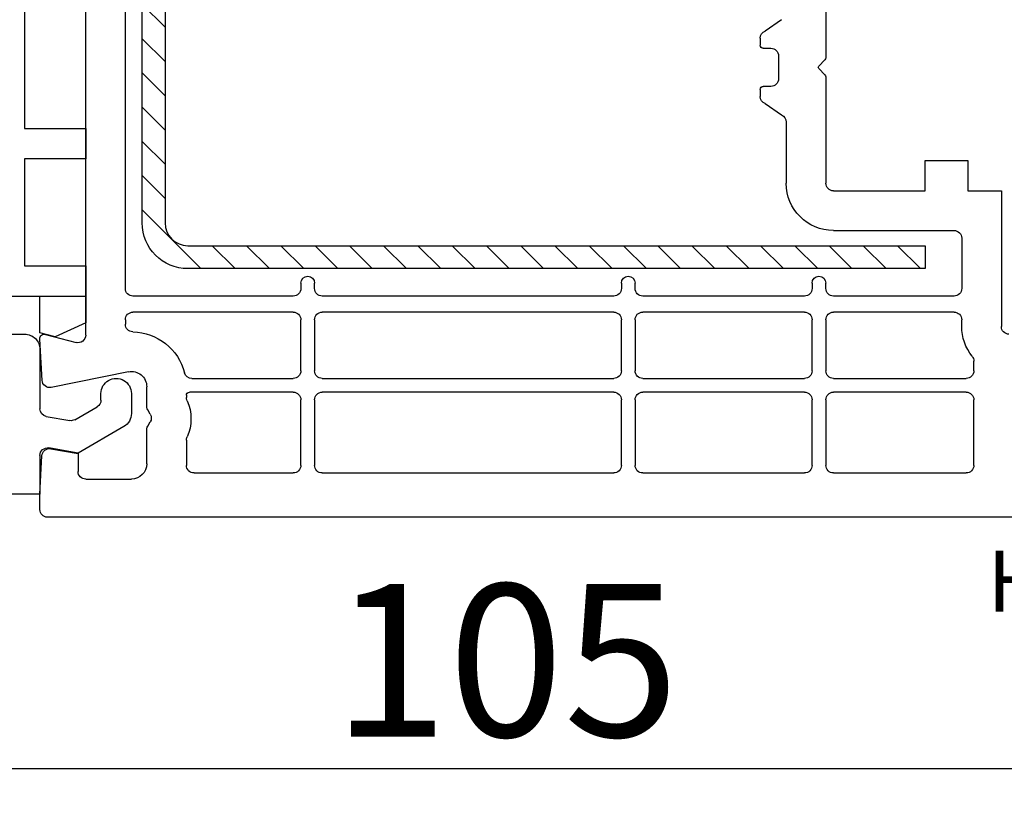
# Model space of a CAD drawing. Units: millimetres. Extents: x 27384 to 55448, y 1357 to 21337.
# Drawn here: x 38205 to 38270, y 11361 to 11413 of the extents above; entities that cross this region are included whole.
import ezdxf

# ---------------------------------------------------------------- set-up
doc = ezdxf.new("R2010")
doc.units = ezdxf.units.MM
for name, color, linetype in [('HATCH_STEEL', 7, 'Continuous'), ('listwa', 5, 'Continuous'), ('ościeżnica', 30, 'Continuous'), ('P', 7, 'Continuous'), ('PL_CONT', 210, 'Continuous'), ('PVC_OUTSIDE', 7, 'Continuous'), ('skrzydło', 1, 'Continuous'), ('STEEL_OUTSIDE', 7, 'Continuous')]:
    doc.layers.add(name, color=color, linetype=linetype)
doc.styles.get("Standard").update_dxf_attribs({"font": 'arial.ttf'})
doc.dimstyles.new('główny', dxfattribs={"dimtxt": 10, "dimasz": 3, "dimexe": 1, "dimexo": 5, "dimgap": 2, "dimtad": 1, "dimdec": 1, "dimrnd": 0.05, "dimdsep": 46, "dimtxsty": 'Standard', "dimcen": 1.5, "dimclrd": 5, "dimclre": 5, "dimclrt": 1, "dimadec": 1, "dimazin": 2, "dimtfac": 1, "dimtdec": 1, "dimtofl": 0, "dimtmove": 0, "dimatfit": 3, "dimfxl": 1, "dimtolj": 1, "dimtzin": 0, "dimarcsym": 0})

# ---------------------------------------------------------------- blocks, each defined once
blk = doc.blocks.new('*D699')
at = {"layer": 'Defpoints', "color": 0, "transparency": 16777216}
for p in [(38184.64642093064, 11408.62603636155), (38289.57933943471, 11381.2383174491), (38184.64642093064, 11363.74431319514)]:
    blk.add_point(p, dxfattribs=at)
at = {"layer": 'ościeżnica', "color": 5, "lineweight": -2, "transparency": 16777216}
for p, q in [((38184.64642093064, 11403.62603636155), (38184.64642093064, 11362.74431319514)), ((38289.57933943471, 11376.2383174491), (38289.57933943471, 11362.74431319514))]:
    blk.add_line(p, q, dxfattribs=at)
at = {"layer": 'ościeżnica', "color": 5, "linetype": 'Continuous', "lineweight": -2, "transparency": 16777216}
blk.add_line((38286.57933943471, 11363.74431319514), (38187.64642093064, 11363.74431319514), dxfattribs=at)
at = {"layer": 'ościeżnica', "color": 5, "transparency": 16777216}
for points in [[(38187.64642093064, 11364.24431319514), (38187.64642093064, 11363.24431319514), (38184.64642093064, 11363.74431319514)], [(38286.57933943471, 11364.24431319514), (38286.57933943471, 11363.24431319514), (38289.57933943471, 11363.74431319514)]]:
    blk.add_solid(points, dxfattribs=at)
at = {"layer": 'ościeżnica', "color": 1, "transparency": 16777216, "insert": (38237.11288018268, 11370.85004307235), "char_height": 10, "attachment_point": 5}
blk.add_mtext('\\A1;105', dxfattribs=at)
blk = doc.blocks.new('PRJ_INSERT_23214_797195931', base_point=(268.6179216619878, 237.839880907624))
at = {"layer": 'HATCH_STEEL'}
h = blk.add_hatch(dxfattribs=at)
h.set_pattern_fill('ANSI31', color=256, scale=0.5, style=0)
h.set_pattern_definition([(45, (0, 0), (-1.122532015133644, 1.122532015133644), [])])
edge = h.paths.add_edge_path()
edge.add_line((315.6179216619878, 237.839880907624), (270.6179216619878, 237.839880907624))
edge.add_arc((270.6179216619878, 235.839880907624), 2, 90, 180)
edge.add_line((268.6179216619878, 235.839880907624), (268.6179216619878, 222.839880907624))
edge.add_line((268.6179216619878, 222.839880907624), (270.1179216619878, 222.839880907624))
edge.add_line((270.1179216619878, 222.839880907624), (270.1179216619878, 235.839880907624))
edge.add_arc((270.6179216619878, 235.839880907624), 0.5, 90, 180, ccw=False)
edge.add_line((270.6179216619878, 236.339880907624), (315.6179216619878, 236.339880907624))
edge.add_arc((315.6179216619878, 234.839880907624), 1.5, 0, 90, ccw=False)
edge.add_line((317.1179216619878, 234.839880907624), (317.1179216619878, 200.839880907624))
edge.add_arc((315.6179216619878, 200.839880907624), 1.5, -90, 0, ccw=False)
edge.add_line((315.6179216619878, 199.339880907624), (267.3179216619878, 199.339880907624))
edge.add_line((267.3179216619878, 199.339880907624), (267.3179216619878, 197.839880907624))
edge.add_line((267.3179216619878, 197.839880907624), (315.6179216619878, 197.839880907624))
edge.add_arc((315.6179216619878, 200.839880907624), 3, 270, 360)
edge.add_line((318.6179216619878, 200.839880907624), (318.6179216619878, 234.839880907624))
edge.add_arc((315.6179216619878, 234.839880907624), 3, 0, 90)
at = {"layer": 'STEEL_OUTSIDE'}
blk.add_lwpolyline([(315.6179216619878, 237.839880907624), (270.6179216619878, 237.839880907624, 0.4142135623730951), (268.6179216619878, 235.839880907624), (268.6179216619878, 222.839880907624), (270.1179216619878, 222.839880907624), (270.1179216619878, 235.839880907624, -0.4142135623730951), (270.6179216619878, 236.339880907624), (315.6179216619878, 236.339880907624, -0.4142135623730951), (317.1179216619878, 234.839880907624), (317.1179216619878, 200.839880907624, -0.4142135623730951), (315.6179216619878, 199.339880907624), (267.3179216619878, 199.339880907624), (267.3179216619878, 197.839880907624), (315.6179216619878, 197.839880907624, 0.4142135623730951), (318.6179216619878, 200.839880907624), (318.6179216619878, 234.839880907624, 0.4142135623730951)], format="xyb", close=True, dxfattribs=at)
blk = doc.blocks.new('PRJ_INSERT_23213_797195932')
at = {"layer": 'PVC_OUTSIDE', "color": 7}
blk.add_lwpolyline([(-57.49116191177283, 0.9999999999999147), (-57.47305815852876, 2.999032388148208), (-58.57161069555848, 2.999999999999858), (-59.49116191177261, 2.999999999999858), (-59.72259051488884, 2.999999999999943, 0.3394542588633702), (-61.65444216746714, 1.517638090204997), (-62.42645023491586, -1.363535241366634, 0.06554346281521396), (-62.47074666073983, -1.699999999999847, 0.414213562373095), (-61.17074666073988, -2.999999999999801), (-60.79438728461325, -2.999999999999801), (-59.72259051488884, 0.999999999999801), (-59.49116191177261, 0.9999999999999147), (-56.57161069555848, 0.999999999999801), (-55.49116191177261, 0.9999999999999147), (-55.49116191177261, -3.000000000000085), (-53.49116191177283, -3.000000000000085), (-53.49116191177283, 0.9999999999999147), (-46.0716106955587, 0.9999999999999147), (-45.49116191177251, 1.000000000000085), (-45.49116191177251, -2.999999999999801), (-43.49116191177262, -2.999999999999801), (-43.49116191177262, 1.000000000000085), (-35.49116191177262, 1.000000000000369), (-35.49116191177262, -2.999999999999517), (-33.49116191177285, -3.000000000000085), (-33.49116191177285, 0.9999999999999147), (-25.49116191177285, 1.000000000000369), (-25.49116191177285, -2.999999999999517), (-23.49116191177285, -2.999999999999517), (-23.49116191177285, 1.000000000000369), (-16.49116191177261, 1.000000000000483), (-16.49116191177261, -2.999999999999403), (-14.57161069555871, -3.000000000000085), (-14.49116191177227, -2.999999999999005)], format="xyb", dxfattribs=at)
blk.add_lwpolyline([(-56.58045107086222, 3.000007786656965), (-57.48189853383228, 2.999040174805316), (-18.50000228707647, 3.000007786656852), (-14.50000228707636, 3.000007786656852), (-14.50000228707636, 7.786656908592704e-06), (-14.50000228707579, -2.999992213341898), (-12.75563582215959, -2.999992213343091), (-11.82302050584979, -0.9999922133429777), (-12.09096939632996, 7.786656908592704e-06), (-14.50000228707636, 7.786656908592704e-06)], dxfattribs=at)
blk = doc.blocks.new('*D700')
at = {"layer": 'Defpoints', "color": 0, "transparency": 16777216}
for p in [(38327.57933943471, 11398.1918708397), (38342.57933943471, 11370.66050810614), (38342.57933943471, 11296.81063762309)]:
    blk.add_point(p, dxfattribs=at)
at = {"layer": 'ościeżnica', "color": 5, "lineweight": -2, "transparency": 16777216}
for p, q in [((38327.57933943471, 11393.1918708397), (38327.57933943471, 11295.81063762309)), ((38342.57933943471, 11365.66050810614), (38342.57933943471, 11295.81063762309))]:
    blk.add_line(p, q, dxfattribs=at)
at = {"layer": 'ościeżnica', "color": 5, "linetype": 'Continuous', "lineweight": -2, "transparency": 16777216}
for p, q in [((38327.57933943471, 11296.81063762309), (38137.68405315787, 11296.81063762309)), ((38339.57933943471, 11296.81063762309), (38330.57933943471, 11296.81063762309))]:
    blk.add_line(p, q, dxfattribs=at)
at = {"layer": 'ościeżnica', "color": 5, "transparency": 16777216}
for points in [[(38330.57933943471, 11297.31063762309), (38330.57933943471, 11296.31063762309), (38327.57933943471, 11296.81063762309)], [(38339.57933943471, 11297.31063762309), (38339.57933943471, 11296.31063762309), (38342.57933943471, 11296.81063762309)]]:
    blk.add_solid(points, dxfattribs=at)
at = {"layer": 'ościeżnica', "color": 1, "transparency": 16777216, "insert": (38230.66290718243, 11324.33928700917), "char_height": 50, "attachment_point": 5}
blk.add_mtext('\\A1;15mm', dxfattribs=at)
blk = doc.blocks.new('*D754')
at = {"layer": 'Defpoints', "color": 0, "transparency": 16777216}
for p in [(37527.57946433267, 11522.50369388852), (38327.57933943471, 11468.2883174491), (37527.57946433267, 11467.7383174491)]:
    blk.add_point(p, dxfattribs=at)
at = {"layer": 'P', "color": 5, "lineweight": -2, "transparency": 16777216}
for p, q in [((37527.57946433267, 11472.7383174491), (37527.57946433267, 11523.50369388852)), ((38327.57933943471, 11473.2883174491), (38327.57933943471, 11523.50369388852))]:
    blk.add_line(p, q, dxfattribs=at)
at = {"layer": 'P', "color": 5, "linetype": 'Continuous', "lineweight": -2, "transparency": 16777216}
blk.add_line((38324.57933943471, 11522.50369388852), (37530.57946433267, 11522.50369388852), dxfattribs=at)
at = {"layer": 'P', "color": 5, "transparency": 16777216}
for points in [[(37530.57946433267, 11523.00369388852), (37530.57946433267, 11522.00369388852), (37527.57946433267, 11522.50369388852)], [(38324.57933943471, 11523.00369388852), (38324.57933943471, 11522.00369388852), (38327.57933943471, 11522.50369388852)]]:
    blk.add_solid(points, dxfattribs=at)
at = {"layer": 'P', "color": 1, "transparency": 16777216, "insert": (37927.57940188369, 11562.79666796764), "char_height": 75, "attachment_point": 5}
blk.add_mtext('\\A1;W2 = 800', dxfattribs=at)

msp = doc.modelspace()

# ---------------------------------------------------------------- linework, layer by layer
at = {"layer": 'listwa', "linetype": 'ByBlock'}
for p, q in [((38203.57946433268, 11392.2383174491), (38205.57946433268, 11392.2383174491)), ((38206.57946433268, 11391.2383174491), (38206.57946433268, 11387.33431290922)), ((38210.57946433268, 11387.90719403323), (38210.57946433268, 11388.34260509763)), ((38212.57946433268, 11388.34260509763), (38212.57946433268, 11387.04116862944)), ((38208.86748300542, 11386.63010601849), (38210.32946433268, 11387.47418133134)), ((38206.99264024384, 11386.84190903272), (38208.53065891658, 11386.57071484388)), ((38212.07946433268, 11386.17514322566), (38209.07946433268, 11384.44309241809)), ((38209.07946433268, 11384.44309241809), (38207.16628842151, 11384.78043695007)), ((38206.57946433268, 11384.28803307356), (38206.57946433268, 11381.7383174491)), ((38206.57946433268, 11381.7383174491), (38202.87946433268, 11381.7383174491))]:
    msp.add_line(p, q, dxfattribs=at)
at = {"layer": 'listwa', "linetype": 'ByBlock', "extrusion": (0, 0, -1)}
for centre, major_axis, ratio, start_param, end_param in [((38205.57946433268, 11391.2383174491), (0.707106781186667, 0.7071067811866668), 0.9999999999996623, 5.497787143781969, 7.068583470577203), ((38210.07946433268, 11387.90719403323), (0.3535533905940441, 0.353553390594044), 0.9999999999956422, 0.7853981633996272, 1.832595714591867), ((38207.07946433268, 11387.33431290922), (0.3535533905945995, -0.3535533905945996), 0.9999999999993676, 0.9599310885970365, 2.356194490192028), ((38211.57946433268, 11387.04116862944), (0.7071067811866377, -0.707106781186638), 0.9999999999934438, -0.7853981634007263, 0.2617993877996994), ((38207.07946433268, 11384.28803307356), (0.353553390593597, 0.3535533905935969), 0.9999999999970132, 3.926990816988734, 5.672320068981289)]:
    msp.add_ellipse(centre, major_axis=major_axis, ratio=ratio, start_param=start_param, end_param=end_param, dxfattribs=at)
at = {"layer": 'listwa', "linetype": 'ByBlock', "extrusion": (0, 0, -0.9999999999999999)}
msp.add_ellipse((38211.57946433268, 11388.34260509763), major_axis=(0.7071067811872088, -0.707106781187209), ratio=0.9999999999981298, start_param=2.356194490191409, end_param=5.497787143781203, dxfattribs=at)
at = {"layer": 'PVC_OUTSIDE', "color": 0, "linetype": 'ByBlock', "extrusion": (0, 0, -1)}
msp.add_ellipse((38208.61748300542, 11387.06311872038), major_axis=(0.3535533905920945, 0.3535533905920943), ratio=1, start_param=1.832595714592957, end_param=2.530727415392899, dxfattribs=at)
at = {"layer": 'skrzydło'}
for p, q in [((38209.57946433268, 11392.17705017008), (38209.57946433268, 11434.83933796354)), ((38212.17946433267, 11395.2383174491), (38212.17946433267, 11434.83933796354)), ((38258.07933943471, 11417.3383174491), (38258.07933943471, 11410.36307934662)), ((38255.16503477289, 11412.86259558437), (38254.09364409654, 11412.11403931383)), ((38253.77933943472, 11411.64980096839), (38253.77933943472, 11411.1883174491)), ((38253.97933943472, 11410.9883174491), (38254.47933943472, 11410.9883174491)), ((38254.97933943472, 11410.4883174491), (38254.97933943472, 11408.9883174491)), ((38258.02076079095, 11410.22165799038), (38257.60898077472, 11409.80987797414)), ((38257.61593586821, 11409.65980183057), (38258.02061531418, 11409.2551223846)), ((38258.07933943471, 11409.11355570108), (38258.07933943471, 11402.1383174491)), ((38254.47933943472, 11408.4883174491), (38253.97933943472, 11408.4883174491)), ((38253.77933943472, 11408.2883174491), (38253.77933943472, 11407.82683392982)), ((38254.09364409654, 11407.36259558437), (38255.16503477289, 11406.61403931383)), ((38255.47933943472, 11406.14980096839), (38255.47933943472, 11402.1383174491)), ((38264.57933943471, 11401.6383174491), (38264.57933943471, 11403.6383174491)), ((38264.57933943471, 11403.6383174491), (38267.37933943472, 11403.63831744911)), ((38267.37933943472, 11403.63831744911), (38267.37933943472, 11401.6383174491)), ((38258.57933943471, 11401.6383174491), (38264.57933943471, 11401.6383174491)), ((38267.37933943472, 11401.6383174491), (38269.57933943471, 11401.6383174491)), ((38269.57933943471, 11401.6383174491), (38269.57933943471, 11392.7383174491)), ((38258.57933943471, 11399.0383174491), (38266.47933943472, 11399.0383174491)), ((38266.97933943472, 11398.5383174491), (38266.97933943472, 11395.2383174491)), ((38223.67933943472, 11395.58848218138), (38223.67933943472, 11395.2383174491)), ((38224.57933943471, 11395.2383174491), (38224.57933943471, 11395.58848218138)), ((38244.67933943472, 11395.58848218138), (38244.67933943472, 11395.2383174491)), ((38245.57933943471, 11395.2383174491), (38245.57933943471, 11395.58848218138)), ((38257.17933943472, 11395.58848218138), (38257.17933943472, 11395.2383174491)), ((38258.07933943471, 11395.2383174491), (38258.07933943471, 11395.58848218138)), ((38223.17933943472, 11394.7383174491), (38212.67946433267, 11394.7383174491)), ((38244.17933943472, 11394.7383174491), (38225.07933943471, 11394.7383174491)), ((38256.67933943472, 11394.7383174491), (38246.07933943471, 11394.7383174491)), ((38266.47933943472, 11394.7383174491), (38258.57933943471, 11394.7383174491)), ((38223.17933943472, 11393.6883174491), (38212.67946433267, 11393.6883174491)), ((38244.17933943472, 11393.6883174491), (38225.07933943471, 11393.6883174491)), ((38256.67933943472, 11393.6883174491), (38246.07933943471, 11393.6883174491)), ((38266.47933943472, 11393.6883174491), (38258.57933943471, 11393.6883174491)), ((38212.17946433267, 11393.1883174491), (38212.17946433267, 11392.89651100232)), ((38223.67933943472, 11389.83831744911), (38223.67933943472, 11393.1883174491)), ((38224.57933943471, 11393.1883174491), (38224.57933943471, 11389.83831744911)), ((38244.67933943472, 11389.83831744911), (38244.67933943472, 11393.1883174491)), ((38245.57933943471, 11393.1883174491), (38245.57933943471, 11389.83831744911)), ((38257.17933943472, 11389.83831744911), (38257.17933943472, 11393.1883174491)), ((38258.07933943471, 11393.1883174491), (38258.07933943471, 11389.83831744911)), ((38266.97933943472, 11392.7383174491), (38266.97933943472, 11393.1883174491)), ((38206.72192503857, 11389.21214947098), (38206.57987547225, 11391.92261666223)), ((38206.95711004621, 11392.22809519699), (38208.95005481012, 11391.69408725694)), ((38267.77933943472, 11389.83831744911), (38267.77933943472, 11390.4755757493)), ((38212.38009639826, 11389.77765540055), (38207.32092377315, 11388.7483550968)), ((38216.54521510764, 11389.33831744911), (38223.17933943472, 11389.33831744911)), ((38225.07933943471, 11389.33831744911), (38244.17933943472, 11389.33831744911)), ((38246.07933943471, 11389.33831744911), (38256.67933943472, 11389.33831744911)), ((38258.57933943471, 11389.33831744911), (38267.27933943472, 11389.33831744911)), ((38213.57946433268, 11387.52588188381), (38213.57946433268, 11388.79773069593)), ((38223.17933943472, 11388.4383174491), (38216.37946433268, 11388.4383174491)), ((38244.17933943472, 11388.4383174491), (38225.07933943471, 11388.4383174491)), ((38256.67933943472, 11388.4383174491), (38246.07933943471, 11388.4383174491)), ((38267.27933943472, 11388.4383174491), (38258.57933943471, 11388.4383174491)), ((38216.17946433267, 11388.2383174491), (38216.17946433267, 11388.08096193103)), ((38223.67933943472, 11383.63831744911), (38223.67933943472, 11387.9383174491)), ((38224.57933943471, 11387.9383174491), (38224.57933943471, 11383.63831744911)), ((38244.67933943472, 11383.63831744911), (38244.67933943472, 11387.9383174491)), ((38245.57933943471, 11387.9383174491), (38245.57933943471, 11383.63831744911)), ((38257.17933943472, 11383.63831744911), (38257.17933943472, 11387.9383174491)), ((38258.07933943471, 11387.9383174491), (38258.07933943471, 11383.63831744911)), ((38267.77933943472, 11383.63831744911), (38267.77933943472, 11387.9383174491)), ((38213.81247703457, 11386.9883174491), (38213.64645163079, 11387.27588188381)), ((38213.64645163079, 11386.2007530144), (38213.81247703457, 11386.4883174491)), ((38213.57946433268, 11383.7383174491), (38213.57946433268, 11385.9507530144)), ((38216.17946433267, 11385.29567296718), (38216.17946433267, 11383.63831744911)), ((38207.29782284865, 11384.73072132561), (38209.07946433268, 11384.41656986203)), ((38206.57946433268, 11381.74158402646), (38206.71168399244, 11384.26448542723)), ((38209.07946433268, 11384.41656986203), (38209.07946433268, 11383.2383174491)), ((38209.57946433268, 11382.7383174491), (38212.57946433268, 11382.7383174491)), ((38216.67946433267, 11383.13831744911), (38223.17933943472, 11383.13831744911)), ((38225.07933943471, 11383.13831744911), (38244.17933943472, 11383.13831744911)), ((38246.07933943471, 11383.13831744911), (38256.67933943472, 11383.13831744911)), ((38258.57933943471, 11383.13831744911), (38267.27933943472, 11383.13831744911)), ((38206.57946433268, 11380.7383174491), (38206.57946433268, 11381.74158402646)), ((38288.57933943471, 11380.2383174491), (38207.07946433268, 11380.2383174491))]:
    msp.add_line(p, q, dxfattribs=at)
at = {"layer": 'skrzydło', "extrusion": (0, 0, -1)}
for centre, major_axis, ratio, start_param, end_param in [((38254.27933943472, 11411.64980096839), (0.3535533905945727, -0.3535533905945729), 0.9999999999986948, 2.356194490191692, 3.546484439872647), ((38253.97933943472, 11411.1883174491), (0.1414213562384248, 0.1414213562384248), 0.9999999999915038, 2.356194490188097, 3.926990816991489), ((38254.47933943472, 11410.4883174491), (0.3535533905941236, -0.3535533905941237), 0.9999999999951927, 3.926990816989645, 5.497787143779735), ((38257.87933943472, 11410.36307934662), (0.1414213562426255, 0.1414213562426255), 0.9999999999702959, 0.7853981634123004, 1.570796326794897), ((38257.68119958841, 11409.73800818186), (0.07202633739086292, 0.0720263373908629), 0.9999999999479301, 3.05162481591536, 3.930027002248718), ((38257.68054129976, 11409.7383174491), (0.07156052504956217, 0.07156052504956215), 0.9999999999015106, 3.926990817036486, 4.712388980359271), ((38253.97933943471, 11408.2883174491), (0.1414213562366058, -0.1414213562366058), 0.9999999999990381, 2.356194490191864, 3.926990817005912), ((38254.47933943472, 11408.9883174491), (0.3535533905941237, 0.3535533905941236), 0.9999999999951927, 0.7853981633998519, 2.356194490189941), ((38254.27933943472, 11407.82683392982), (0.3535533905939075, -0.3535533905939076), 0.9999999999965311, 1.165904540516473, 2.35619449019061), ((38254.97933943472, 11406.14980096839), (0.3535533905943274, 0.3535533905943273), 0.9999999999957845, 5.878293520888923, 7.068583470579142), ((38258.57933943471, 11402.13831744911), (2.192031021679214, 2.192031021679213), 0.9999999999993991, 2.356194490192045, 3.926990816986368), ((38258.57933943471, 11402.1383174491), (0.3535533905941236, -0.3535533905941237), 0.9999999999951927, 0.7853981633998521, 2.356194490189941), ((38266.47933943472, 11398.5383174491), (0.353553390594243, 0.3535533905942428), 0.9999999999945174, 5.497787143779396, 7.068583470579776), ((38212.67946433267, 11395.2383174491), (0.353553390594243, 0.3535533905942428), 0.9999999999945174, 2.356194490189603, 3.926990816989982), ((38223.17933943472, 11395.2383174491), (0.3535533905960619, -0.353553390596062), 0.9999999999842278, -0.7853981634053343, 0.7853981634053344), ((38225.07933943471, 11395.2383174491), (0.353553390594243, 0.3535533905942428), 0.9999999999945174, 2.356194490189603, 3.926990816989982), ((38244.17933943472, 11395.2383174491), (0.3535533905960619, -0.353553390596062), 0.9999999999842278, -0.7853981634053343, 0.7853981634053344), ((38246.07933943471, 11395.2383174491), (0.353553390594243, 0.3535533905942428), 0.9999999999945174, 2.356194490189603, 3.926990816989982), ((38256.67933943472, 11395.2383174491), (0.3535533905960619, -0.353553390596062), 0.9999999999842278, -0.7853981634053343, 0.7853981634053344), ((38258.57933943471, 11395.2383174491), (0.353553390594243, 0.3535533905942428), 0.9999999999945174, 2.356194490189603, 3.926990816989982), ((38266.47933943471, 11395.2383174491), (0.3535533905960619, -0.353553390596062), 0.9999999999915038, -0.7853981634016963, 0.7853981633944205), ((38212.67946433267, 11393.1883174491), (0.3535533905941237, 0.3535533905941236), 0.9999999999951927, 3.926990816989645, 5.497787143779735), ((38223.17933943472, 11393.1883174491), (0.353553390594243, 0.3535533905942428), 0.9999999999945176, 5.497787143779397, 7.068583470579775), ((38225.07933943471, 11393.1883174491), (0.3535533905941237, 0.3535533905941236), 0.9999999999951927, 3.926990816989645, 5.497787143779735), ((38244.17933943472, 11393.1883174491), (0.353553390592424, 0.3535533905924239), 0.9999999999975312, 5.497787143773627, 7.068583470578269), ((38246.07933943471, 11393.1883174491), (0.3535533905941237, 0.3535533905941236), 0.9999999999951927, 3.926990816989645, 5.497787143779735), ((38256.67933943472, 11393.1883174491), (0.353553390594243, 0.3535533905942428), 0.9999999999945176, 5.497787143779397, 7.068583470579775), ((38258.57933943471, 11393.1883174491), (0.3535533905941237, 0.3535533905941236), 0.9999999999951927, 3.926990816989645, 5.497787143779735), ((38266.47933943472, 11393.1883174491), (0.3535533905941236, -0.3535533905941237), 0.9999999999951927, 3.926990816989645, 5.497787143779735), ((38212.67946433267, 11392.89651100232), (0.3535533905936029, -0.353553390593603), 0.9999999999951907, 0.8097908261784674, 2.35619449018994), ((38212.57946433268, 11388.79773069593), (2.545584412273052, -2.545584412273053), 0.9999999999992533, 3.951383479764734, 5.241178562050695), ((38270.07933943471, 11392.7383174491), (2.192031021676255, 2.192031021676254), 0.9999999999956124, 3.247316998078777, 3.926990816989435), ((38270.07933943471, 11392.7383174491), (0.353553390594243, 0.3535533905942428), 0.9999999999945174, 2.356194490189603, 3.926990816989982), ((38206.87946433268, 11391.9383174491), (0.2121320343563393, 0.2121320343563392), 0.9999999999957682, 3.874630939429584, 5.759586531573659), ((38267.27933943472, 11390.47557574931), (0.3535533905976941, -0.3535533905976942), 0.9999999999900204, -1.465071982302903, -0.7853981633951621), ((38212.57946433268, 11388.79773069593), (0.7071067811874342, -0.7071067811874344), 0.999999999997029, 3.726277953010579, 5.497787143780652), ((38216.54521510764, 11389.83831744911), (0.3535533905936468, -0.3535533905936469), 0.9999999999967072, 0.785398163399095, 2.099585908459527), ((38223.17933943472, 11389.83831744911), (0.3535533905960619, -0.353553390596062), 0.9999999999842278, -0.7853981634053343, 0.7853981634053344), ((38225.07933943471, 11389.83831744911), (0.353553390594243, 0.3535533905942428), 0.9999999999945174, 2.356194490189603, 3.926990816989982), ((38244.17933943472, 11389.83831744911), (0.353553390594243, -0.3535533905942431), 0.9999999999945175, -0.7853981634001894, 0.7853981634001896), ((38246.07933943471, 11389.83831744911), (0.353553390594243, 0.3535533905942428), 0.9999999999945174, 2.356194490189603, 3.926990816989982), ((38256.67933943472, 11389.83831744911), (0.3535533905960619, -0.353553390596062), 0.9999999999842278, -0.7853981634053343, 0.7853981634053344), ((38258.57933943471, 11389.83831744911), (0.353553390594243, 0.3535533905942428), 0.9999999999945174, 2.356194490189603, 3.926990816989982), ((38267.27933943472, 11389.83831744911), (0.353553390594243, -0.3535533905942431), 0.9999999999945175, -0.7853981634001894, 0.7853981634001896), ((38207.22123980593, 11389.2383174491), (0.3535533905932415, 0.3535533905932414), 0.999999999992933, 2.155481626203208, 3.874630939430486), ((38216.37946433268, 11388.2383174491), (0.1414213562384248, -0.1414213562384248), 0.9999999999915038, 2.356194490188097, 3.92699081699149), ((38223.17933943472, 11387.9383174491), (0.353553390594243, 0.3535533905942428), 0.9999999999945176, 5.497787143779397, 7.068583470579775), ((38225.07933943471, 11387.9383174491), (0.3535533905941237, 0.3535533905941236), 0.9999999999951927, 3.926990816989645, 5.497787143779735), ((38244.17933943472, 11387.9383174491), (0.3535533905941236, -0.3535533905941237), 0.9999999999951927, 3.926990816989645, 5.497787143779735), ((38246.07933943471, 11387.9383174491), (0.3535533905941237, 0.3535533905941236), 0.9999999999951927, 3.926990816989645, 5.497787143779735), ((38256.67933943472, 11387.9383174491), (0.353553390594243, 0.3535533905942428), 0.9999999999945176, 5.497787143779397, 7.068583470579775), ((38258.57933943471, 11387.9383174491), (0.3535533905941237, 0.3535533905941236), 0.9999999999951927, 3.926990816989645, 5.497787143779735), ((38267.27933943472, 11387.9383174491), (0.3535533905941236, -0.3535533905941237), 0.9999999999951927, 3.926990816989645, 5.497787143779735), ((38216.67946433267, 11388.08096193103), (0.3535533905906574, 0.3535533905906573), 0.9999999999895843, 3.502640447937475, 3.926990816992449), ((38213.59703324427, 11386.6883174491), (2.038186568914671, -2.038186568914673), 0.9999999999999999, -1.209748532445045, -0.3610477943498516), ((38214.07946433268, 11385.9507530144), (0.3535533905906624, -0.3535533905906625), 0.9999999999901312, 2.35619449018741, 2.879793265789266), ((38207.21099875982, 11384.2383174491), (0.353553390593314, -0.3535533905933141), 0.9999999999987208, 2.408554367751597, 4.101523742181231), ((38212.57946433268, 11383.7383174491), (0.7071067811882473, 0.7071067811882471), 0.9999999999951927, 0.7853981633998519, 2.356194490189941), ((38216.67946433267, 11383.63831744911), (0.353553390594243, 0.3535533905942428), 0.9999999999945174, 2.356194490189603, 3.926990816989982), ((38223.17933943472, 11383.63831744911), (0.3535533905960619, -0.353553390596062), 0.9999999999842278, -0.7853981634053343, 0.7853981634053344), ((38225.07933943471, 11383.63831744911), (0.353553390594243, 0.3535533905942428), 0.9999999999945174, 2.356194490189603, 3.926990816989982), ((38244.17933943472, 11383.63831744911), (0.353553390594243, -0.3535533905942431), 0.9999999999945175, -0.7853981634001894, 0.7853981634001896), ((38246.07933943471, 11383.63831744911), (0.353553390594243, 0.3535533905942428), 0.9999999999945174, 2.356194490189603, 3.926990816989982), ((38256.67933943472, 11383.63831744911), (0.3535533905960619, -0.353553390596062), 0.9999999999842278, -0.7853981634053343, 0.7853981634053344), ((38258.57933943471, 11383.63831744911), (0.353553390594243, 0.3535533905942428), 0.9999999999945174, 2.356194490189603, 3.926990816989982), ((38267.27933943472, 11383.63831744911), (0.353553390594243, -0.3535533905942431), 0.9999999999945175, -0.7853981634001894, 0.7853981634001896), ((38209.57946433268, 11383.2383174491), (0.3535533905941236, -0.3535533905941237), 0.9999999999951927, 0.7853981633998521, 2.356194490189941), ((38207.07946433268, 11380.7383174491), (0.3535533905941236, -0.3535533905941237), 0.9999999999951927, 0.7853981633998521, 2.356194490189941)]:
    msp.add_ellipse(centre, major_axis=major_axis, ratio=ratio, start_param=start_param, end_param=end_param, dxfattribs=at)
at = {"layer": 'skrzydło', "extrusion": (0, 0, -0.9999999999999999)}
for centre, major_axis, ratio, start_param, end_param in [((38257.87933943472, 11409.11355570108), (0.1414213562380869, 0.1414213562380868), 0.9999999999745226, 6.282157159414457, 7.068583470589774), ((38224.12933943472, 11395.58848218138), (0.3181980515334777, 0.3181980515334776), 0.9999999999980957, 3.926990816988193, 7.068583470577986), ((38245.12933943472, 11395.58848218138), (0.3181980515334777, 0.3181980515334776), 0.9999999999980957, 3.926990816988193, 7.068583470577986), ((38257.62933943472, 11395.58848218138), (0.3181980515334777, 0.3181980515334776), 0.9999999999980957, 3.926990816988193, 7.068583470577986), ((38209.07946433268, 11392.17705017008), (0.3535533905930558, -0.353553390593056), 0.999999999997313, -0.7853981633987916, 1.047197551202591), ((38214.07946433268, 11387.5258818838), (0.3535533905871484, 0.3535533905871483), 0.999999999982856, 3.40339204139844, 3.926990817003089), ((38213.37946433268, 11386.7383174491), (0.3535533905919395, 0.3535533905919394), 1, 0.2617993877980601, 1.308996938996837), ((38216.67946433267, 11385.29567296718), (0.3535533905950555, 0.3535533905950554), 0.9999999999961902, 3.926990816989146, 4.351341186041708)]:
    msp.add_ellipse(centre, major_axis=major_axis, ratio=ratio, start_param=start_param, end_param=end_param, dxfattribs=at)

# ---------------------------------------------------------------- block references
at = {"color": 7, "linetype": 'Continuous', "extrusion": (0, 0, -1), "zscale": -0.2, "rotation": 270}
msp.add_blockref('PRJ_INSERT_23213_797195932', (-38206.57946433268, 11380.2383174491), dxfattribs=at)
at = {"layer": 'PL_CONT', "linetype": 'Continuous', "extrusion": (0, 0, -1), "zscale": -0.2}
msp.add_blockref('PRJ_INSERT_23214_797195931', (-38263.27933943472, 11436.53815271683), dxfattribs=at)

# ---------------------------------------------------------------- texts
at = {"layer": 'skrzydło', "insert": (38268.65694761014, 11378.04033685569), "char_height": 4, "attachment_point": 1}
msp.add_mtext_dynamic_manual_height_columns('\\pt4;HP173\\P', width=12.87134035505587, gutter_width=25, heights=[0], dxfattribs=at)

# ---------------------------------------------------------------- dimensions: what is measured, and where the dimension line sits
at = {"layer": 'ościeżnica'}
dim = msp.add_linear_dim(base=(38184.64642093064, 11363.74431319514), p1=(38289.57933943471, 11381.2383174491), p2=(38184.64642093064, 11408.62603636155), dimstyle='główny', override={"dimtmove": 1}, dxfattribs=at)
dim.commit()
dim.dimension.update_dxf_attribs({"geometry": '*D699', "text_midpoint": (38237.11288018268, 11370.85004307235)})
dim = msp.add_linear_dim(base=(38342.57933943471, 11296.81063762309), p1=(38327.57933943471, 11398.1918708397), p2=(38342.57933943471, 11370.66050810614), text='<>mm', dimstyle='główny', override={"dimtxt": 50}, dxfattribs=at)
dim.commit()
dim.dimension.update_dxf_attribs({"geometry": '*D700', "text_midpoint": (38230.66290718243, 11296.81063762309), "dimtype": 160})
at = {"layer": 'P', "color": 3}
dim = msp.add_linear_dim(base=(37527.57946433267, 11522.50369388852), p1=(38327.57933943471, 11468.2883174491), p2=(37527.57946433267, 11467.7383174491), angle=180, text='W2 = <>', dimstyle='główny', override={"dimtxt": 75}, dxfattribs=at)
dim.commit()
dim.dimension.update_dxf_attribs({"geometry": '*D754', "text_midpoint": (37927.57940188369, 11562.79666796764)})

doc.saveas('drawing.dxf')
